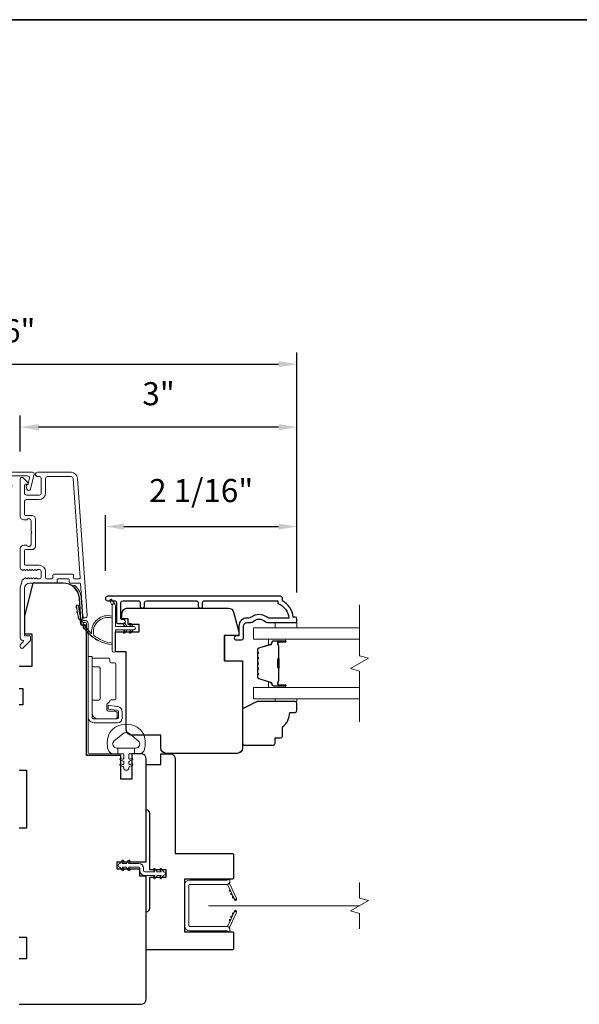
# Model space of a CAD drawing. Extents: x 3884 to 4107, y 3478 to 3578.
# Drawn here: x 3965 to 3971, y 3533 to 3543 of the extents above; entities that cross this region are included whole.
import ezdxf

# ---------------------------------------------------------------- set-up
doc = ezdxf.new("R2010")
doc.units = 0
doc.header["$LTSCALE"] = 250
doc.header["$MEASUREMENT"] = 0
doc.header["$PDMODE"] = 3
doc.header["$PDSIZE"] = -2
doc.linetypes.add('HIDDEN2', pattern=[0.1875, 0.125, -0.0625])
doc.layers.get('DEFPOINTS').update_dxf_attribs({"color": 2, "linetype": 'CONTINUOUS'})
doc.layers.add('3', color=3, linetype='CONTINUOUS')
for name, color, linetype, lineweight in [('6', 6, 'CONTINUOUS', 5), ('7', 7, 'CONTINUOUS', 9), ('8', 7, 'CONTINUOUS', 35), ('Butal', 9, 'CONTINUOUS', 15), ('Dimensions', 2, 'CONTINUOUS', 15), ('Frame & Sash Cladding', 3, 'CONTINUOUS', 15), ('Glass', 1, 'CONTINUOUS', 15), ('Hinge', 5, 'CONTINUOUS', 15), ('Jamb Liner', 230, 'CONTINUOUS', 9), ('Mull Cover', 82, 'CONTINUOUS', 15), ('Nylon Clip', 6, 'CONTINUOUS', 15), ('Retractable Screen Hardware', 200, 'CONTINUOUS', 15), ('Screen', 40, 'HIDDEN2', 9), ('Spacer Bar', 1, 'CONTINUOUS', 9), ('Veneer', 7, 'CONTINUOUS', 5), ('Weather-Strip', 6, 'CONTINUOUS', 9), ('Wood', 7, 'CONTINUOUS', 25)]:
    doc.layers.add(name, color=color, linetype=linetype, lineweight=lineweight)
doc.styles.add('MODERN', font='tahoma.ttf')
doc.dimstyles.new('LWDEC$0', dxfattribs={"dimscale": 5, "dimtxt": 2.5, "dimasz": 2, "dimexe": 1.25, "dimexo": 3, "dimgap": 2, "dimtad": 1, "dimtoh": 1, "dimzin": 1, "dimdsep": 46, "dimtxsty": 'MODERN', "dimcen": 0, "dimdle": 1.5, "dimadec": 0, "dimazin": 0, "dimtfac": 1, "dimtix": 1, "dimtmove": 0, "dimatfit": 3, "dimfxl": 0, "dimtzin": 0, "dimarcsym": 0})

# ---------------------------------------------------------------- blocks, each defined once
blk = doc.blocks.new('2800C')
at = {"layer": 'Veneer'}
blk.add_lwpolyline([(24.61, 4.5), (27.61, 4.5), (27.61, 3), (29.31, 3), (29.31, 1.5, -0.414214), (27.81, 0), (0, 0, -0.339454), (-1.45, 1.11), (-2.89, 6.5), (-2.89, 7.5), (-0.89, 7.5), (1.11, 7.5), (1.11, 14.5), (-3.89, 14.5), (-3.89, 38.5, -0.414214), (-2.39, 40), (17.11, 40, -0.414214), (18.61, 38.5), (18.61, 35), (26.61, 35, -0.414214), (28.11, 33.5), (28.11, 12), (31.11, 12), (31.11, 6.5), (24.61, 6.5), (24.61, 4.5), (24.61, 4.5)], format="xyb", dxfattribs=at)
blk = doc.blocks.new('*D209')
at = {"layer": 'DEFPOINTS', "color": 0}
for p in [(3967.878, 3537.911), (3965.801, 3537.133), (3967.878, 3536.895)]:
    blk.add_point(p, dxfattribs=at)
at = {"layer": 'Dimensions', "color": 0, "lineweight": -2}
for p, q in [((3965.801, 3537.433), (3965.801, 3538.036)), ((3967.878, 3537.195), (3967.878, 3538.036)), ((3966.001, 3537.911), (3967.678, 3537.911))]:
    blk.add_line(p, q, dxfattribs=at)
at = {"layer": 'Dimensions', "color": 0}
for points in [[(3966.001, 3537.944), (3966.001, 3537.878), (3965.801, 3537.911)], [(3967.678, 3537.944), (3967.678, 3537.878), (3967.878, 3537.911)]]:
    blk.add_solid(points, dxfattribs=at)
at = {"layer": 'Dimensions', "color": 0, "insert": (3966.839, 3538.269), "char_height": 0.25, "attachment_point": 5, "style": 'MODERN'}
blk.add_mtext('2 1/16"', dxfattribs=at)
blk = doc.blocks.new('*D210')
at = {"layer": 'DEFPOINTS', "color": 0}
for p in [(3964.876, 3538.989), (3964.876, 3538.425), (3967.878, 3536.895)]:
    blk.add_point(p, dxfattribs=at)
at = {"layer": 'Dimensions', "color": 0, "lineweight": -2}
for p, q in [((3964.876, 3538.725), (3964.876, 3539.114)), ((3967.878, 3537.195), (3967.878, 3539.114)), ((3967.678, 3538.989), (3965.076, 3538.989))]:
    blk.add_line(p, q, dxfattribs=at)
at = {"layer": 'Dimensions', "color": 0}
for points in [[(3965.076, 3539.022), (3965.076, 3538.955), (3964.876, 3538.989)], [(3967.678, 3539.022), (3967.678, 3538.955), (3967.878, 3538.989)]]:
    blk.add_solid(points, dxfattribs=at)
at = {"layer": 'Dimensions', "color": 0, "insert": (3966.377, 3539.319), "char_height": 0.25, "attachment_point": 5, "style": 'MODERN'}
blk.add_mtext('3"', dxfattribs=at)
blk = doc.blocks.new('*D211')
at = {"layer": 'DEFPOINTS', "color": 0}
for p in [(3963.488, 3532.791), (3966.244, 3532.791), (3966.244, 3530.877)]:
    blk.add_point(p, dxfattribs=at)
at = {"layer": 'Dimensions', "color": 0, "lineweight": -2}
for p, q in [((3963.488, 3532.491), (3963.488, 3530.752)), ((3966.244, 3532.491), (3966.244, 3530.752)), ((3963.688, 3530.877), (3966.044, 3530.877))]:
    blk.add_line(p, q, dxfattribs=at)
at = {"layer": 'Dimensions', "color": 0}
for points in [[(3963.688, 3530.91), (3963.688, 3530.843), (3963.488, 3530.877)], [(3966.044, 3530.91), (3966.044, 3530.843), (3966.244, 3530.877)]]:
    blk.add_solid(points, dxfattribs=at)
at = {"layer": 'Dimensions', "color": 0, "insert": (3964.866, 3531.235), "char_height": 0.25, "attachment_point": 5, "style": 'MODERN'}
blk.add_mtext('2 3/4"', dxfattribs=at)
blk = doc.blocks.new('*D213')
at = {"layer": 'DEFPOINTS', "color": 0}
for p in [(3967.878, 3539.672), (3961.854, 3536.895), (3967.878, 3536.895)]:
    blk.add_point(p, dxfattribs=at)
at = {"layer": 'Dimensions', "color": 0, "lineweight": -2}
for p, q in [((3961.854, 3537.195), (3961.854, 3539.797)), ((3967.878, 3537.195), (3967.878, 3539.797)), ((3962.054, 3539.672), (3967.678, 3539.672))]:
    blk.add_line(p, q, dxfattribs=at)
at = {"layer": 'Dimensions', "color": 0}
for points in [[(3962.054, 3539.705), (3962.054, 3539.638), (3961.854, 3539.672)], [(3967.678, 3539.705), (3967.678, 3539.638), (3967.878, 3539.672)]]:
    blk.add_solid(points, dxfattribs=at)
at = {"layer": 'Dimensions', "color": 0, "insert": (3964.866, 3540.002), "char_height": 0.25, "attachment_point": 5, "style": 'MODERN'}
blk.add_mtext('6"', dxfattribs=at)

msp = doc.modelspace()

# ---------------------------------------------------------------- linework, layer by layer
at = {"layer": '3'}
for p, q in [((3965.00239, 3538.03128), (3965.00657, 3538.03128)), ((3965.0226, 3537.65288), (3965.0227, 3537.65288)), ((3965.0226, 3537.65288), (3965.0227, 3537.65288))]:
    msp.add_line(p, q, dxfattribs=at)
msp.add_lwpolyline([(3966.85528, 3537.05178), (3966.85528, 3537.08721, -0.4142151), (3966.87497, 3537.10689), (3967.67092, 3537.10689), (3967.67092, 3537.07586, -0.28322567), (3967.78982, 3536.91988), (3967.57716, 3536.91988, -0.16543591), (3967.55315, 3536.92805, 0.34018227), (3967.38133, 3536.92805, -0.16543591), (3967.35732, 3536.91988), (3967.33628, 3536.91988, 0.41421356), (3967.24769, 3536.8313), (3967.24769, 3536.725), (3967.22013, 3536.725, 1), (3967.22013, 3536.68169), (3967.27722, 3536.6817, 0.41421356), (3967.29691, 3536.70138), (3967.29691, 3536.8313, -0.41421356), (3967.33628, 3536.87067), (3967.37558, 3536.87067, 0.19612434), (3967.40312, 3536.8819, -0.40794), (3967.53137, 3536.8819, 0.19612434), (3967.5589, 3536.87067), (3967.86777, 3536.87067, 0.41421356), (3967.87761, 3536.88051), (3967.87761, 3536.91004, 0.41421356), (3967.85793, 3536.92973), (3967.83824, 3536.92973, 0.23812491), (3967.72013, 3537.10689), (3967.72013, 3537.13445, 0.41421356), (3967.69848, 3537.15611), (3965.82556, 3537.1561, 1), (3965.82556, 3537.10689), (3965.89954, 3537.10689, -0.41521504), (3965.9193, 3537.08721), (3965.9193, 3536.88064, 0.41590856), (3965.94095, 3536.85886), (3965.99607, 3536.85886, 1), (3965.99607, 3536.90217), (3965.97607, 3536.90217, -0.41421304), (3965.96819, 3536.91004), (3965.96819, 3537.08721, -0.41421356), (3965.98788, 3537.10689), (3966.15702, 3537.10689, -0.41521584), (3966.17677, 3537.08721), (3966.17678, 3537.05177, 1), (3966.22567, 3537.05177), (3966.22567, 3537.08721, -0.41421313), (3966.24536, 3537.10689), (3966.7867, 3537.10689, -0.41421203), (3966.80638, 3537.08721), (3966.80638, 3537.05178, 1)], format="xyb", close=True, dxfattribs=at)
msp.add_arc((3965.02208, 3537.6824), 0.02953, 271, 271.009339, dxfattribs=at)
at = {"layer": '6'}
for points in [[(3967.87771, 3536.87067), (3967.87771, 3536.81162), (3967.64149, 3536.81162), (3967.64149, 3536.87067)], [(3967.64153, 3536.04399), (3967.64153, 3536.01407), (3967.87775, 3536.01407), (3967.87775, 3536.04399)]]:
    msp.add_lwpolyline(points, close=True, dxfattribs=at)
msp.add_lwpolyline([(3966.21999, 3535.64592, 0.12421487), (3966.18081, 3535.70806, 0.39999998), (3965.87365, 3535.70806, 0.12421487), (3965.83447, 3535.64592, 0.13984464), (3965.82878, 3535.49474, 0.34545439), (3965.88711, 3535.44898), (3965.93715, 3535.44898), (3965.93715, 3535.50904), (3965.93715, 3535.44898), (3965.98893, 3535.44898, -0.41421356), (3965.99893, 3535.43898), (3965.99893, 3535.39862, -0.53965061), (3965.98628, 3535.39031), (3965.9694, 3535.39762, 1), (3965.96249, 3535.38167), (3965.99348, 3535.36825, -0.29899601), (3965.99893, 3535.35994), (3965.99893, 3535.33934, -0.53965061), (3965.98628, 3535.33103), (3965.9694, 3535.33834, 1), (3965.96249, 3535.32239), (3965.99348, 3535.30897, -0.29899601), (3965.99893, 3535.30066), (3965.99893, 3535.2975, 1), (3966.05552, 3535.2975), (3966.05552, 3535.30066, -0.29899601), (3966.06098, 3535.30897), (3966.09197, 3535.32239, 1), (3966.08506, 3535.33834), (3966.06818, 3535.33103, -0.53965061), (3966.05552, 3535.33934), (3966.05552, 3535.35994, -0.29899601), (3966.06098, 3535.36825), (3966.09197, 3535.38167, 1), (3966.08506, 3535.39762), (3966.06818, 3535.39031, -0.53965061), (3966.05552, 3535.39863), (3966.05552, 3535.43898, -0.41421356), (3966.06553, 3535.44898), (3966.11731, 3535.44898), (3966.11731, 3535.50904), (3965.93715, 3535.50904), (3965.92607, 3535.50904, -0.70020754), (3965.89712, 3535.58858), (3965.98863, 3535.66536, -0.36397023), (3966.06583, 3535.66536), (3966.15734, 3535.58858, -0.70020754), (3966.12839, 3535.50904), (3966.11731, 3535.50904), (3966.11731, 3535.44898), (3966.16735, 3535.44898, 0.34545439), (3966.22567, 3535.49474, 0.13984464)], format="xyb", close=True, dxfattribs=at)
msp.add_lwpolyline([(3965.99743, 3534.19793), (3965.9832, 3534.21826), (3966.02684, 3534.21826), (3966.04919, 3534.18634, 1), (3966.06574, 3534.19793), (3966.0515, 3534.21826), (3966.16306, 3534.21826, -0.41421356), (3966.17487, 3534.20645), (3966.17487, 3534.18126, 0.41421356), (3966.22645, 3534.12968), (3966.338, 3534.12968), (3966.32377, 3534.10935, 1), (3966.34031, 3534.09776), (3966.36266, 3534.12968), (3966.40631, 3534.12968), (3966.39207, 3534.10935, 1), (3966.40862, 3534.09776), (3966.43097, 3534.12968), (3966.43117, 3534.12968, 1), (3966.43117, 3534.16945), (3966.43097, 3534.16945), (3966.40862, 3534.20137, 1), (3966.39207, 3534.18978), (3966.40631, 3534.16945), (3966.36266, 3534.16945), (3966.34031, 3534.20137, 1), (3966.32377, 3534.18978), (3966.338, 3534.16945), (3966.22645, 3534.16945, -0.41421356), (3966.21464, 3534.18126), (3966.21464, 3534.20645, 0.41421356), (3966.16306, 3534.25803), (3966.0515, 3534.25803), (3966.06574, 3534.27836, 1), (3966.04919, 3534.28995), (3966.02684, 3534.25803), (3965.9832, 3534.25803), (3965.99743, 3534.27836, 1), (3965.98089, 3534.28995), (3965.95854, 3534.25803), (3965.95834, 3534.25803, 1), (3965.95834, 3534.21826), (3965.95854, 3534.21826), (3965.98089, 3534.18634, 0.99999999), (3965.99743, 3534.19793)], format="xyb", dxfattribs=at)
at = {"layer": '7', "flags": 128}
msp.add_lwpolyline([(3968.55686, 3535.79399), (3968.55686, 3536.3446), (3968.45844, 3536.37098), (3968.65529, 3536.48463), (3968.55686, 3536.511), (3968.55686, 3537.06162)], dxfattribs=at)
at = {"layer": '7'}
msp.add_lwpolyline([(3968.55686, 3533.55098), (3968.55686, 3533.71778), (3968.45844, 3533.74415), (3968.65529, 3533.8578), (3968.55686, 3533.88418), (3968.55686, 3534.05098)], dxfattribs=at)
at = {"layer": '8', "linetype": 'Continuous'}
msp.add_lwpolyline([(3959.2652, 3543.40628), (3982.61386, 3543.40628), (3982.61386, 3526.32301), (3959.2652, 3526.32301)], close=True, dxfattribs=at)
at = {"layer": 'Butal'}
for points in [[(3967.74229, 3536.68957), (3967.57779, 3536.68957, 0.41421356), (3967.56794, 3536.67973), (3967.56794, 3536.62757), (3967.59197, 3536.63491, 0.32975055), (3967.60244, 3536.64906), (3967.60244, 3536.65374, -0.41421356), (3967.62252, 3536.67382), (3967.75214, 3536.67382), (3967.75214, 3536.67973, 0.41421356)], [(3967.74229, 3536.16603), (3967.57779, 3536.16603, -0.41421356), (3967.56794, 3536.17588), (3967.56794, 3536.22804), (3967.59197, 3536.22069, -0.32975055), (3967.60244, 3536.20654), (3967.60244, 3536.20186, 0.41421356), (3967.62252, 3536.18178), (3967.75214, 3536.18178), (3967.75214, 3536.17588, -0.41421356)]]:
    msp.add_lwpolyline(points, format="xyb", close=True, dxfattribs=at)
at = {"layer": 'Frame & Sash Cladding'}
msp.add_lwpolyline([(3965.42759, 3538.49979), (3965.06538, 3538.49979, 1), (3965.06538, 3538.45254), (3965.08507, 3538.45254, -0.41421356), (3965.10475, 3538.43286), (3965.10475, 3538.27144, -0.41421356), (3965.08507, 3538.25175), (3964.94334, 3538.25175, -0.41421356), (3964.92365, 3538.27144), (3964.92365, 3538.36002, -0.41421356), (3964.93349, 3538.36986), (3964.95529, 3538.36986, 0.66817864), (3964.96225, 3538.38667), (3964.91001, 3538.4389, 0.66817864), (3964.87641, 3538.42498), (3964.87641, 3538.02341, 0.41421356), (3964.91578, 3537.98404), (3964.94383, 3537.98404, 0.23993165), (3964.95179, 3537.98809, -0.72633003), (3964.99452, 3537.9742), (3964.99452, 3537.85609), (3965.00436, 3537.84624), (3964.99452, 3537.8364), (3964.99452, 3537.71829, -0.72633003), (3964.95179, 3537.7044, 0.23993165), (3964.94383, 3537.70845), (3964.91578, 3537.70845, 0.41421356), (3964.87641, 3537.66908), (3964.87641, 3537.46435, 0.21342177), (3964.88297, 3537.44968), (3964.89681, 3537.4373, 0.38196601), (3964.90993, 3537.4373), (3964.91813, 3537.44464), (3964.92633, 3537.4373, 0.38196602), (3964.93946, 3537.4373), (3964.94766, 3537.44464), (3964.95586, 3537.4373, 0.38196602), (3964.96898, 3537.4373), (3964.97719, 3537.44464), (3964.98539, 3537.4373, 0.38196602), (3964.99851, 3537.4373), (3965.00671, 3537.44464), (3965.01492, 3537.4373, 0.38196602), (3965.02804, 3537.4373), (3965.03624, 3537.44464), (3965.04444, 3537.4373, 0.38196602), (3965.05757, 3537.4373), (3965.06577, 3537.44464), (3965.08507, 3537.44464, -0.41421356), (3965.10475, 3537.42495), (3965.10475, 3537.3659, -0.41421356), (3965.08507, 3537.34621), (3965.06577, 3537.34621), (3965.05757, 3537.35355, 0.38196602), (3965.04444, 3537.35355), (3965.03624, 3537.34621), (3965.02804, 3537.35355, 0.38196602), (3965.01492, 3537.35355), (3965.00671, 3537.34621), (3964.99851, 3537.35355, 0.38196602), (3964.98539, 3537.35355), (3964.97719, 3537.34621), (3964.96898, 3537.35355, 0.38196602), (3964.95586, 3537.35355), (3964.94766, 3537.34621), (3964.93946, 3537.35355, 0.38196602), (3964.92633, 3537.35355), (3964.90944, 3537.33844, -0.18448309), (3964.89895, 3537.33443), (3964.88956, 3537.29503, -0.1176834), (3964.88787, 3537.28792, 0.1176834), (3964.87641, 3537.23991), (3964.87641, 3536.70371, 0.42423613), (3964.90206, 3536.67892, -0.68057977), (3964.90935, 3536.66212), (3964.87929, 3536.63206, 0.19891237), (3964.87641, 3536.6251), (3964.87641, 3536.61003, 0.66817864), (3964.91001, 3536.59611), (3964.98573, 3536.67182, 0.19891237), (3964.98861, 3536.67878), (3964.98861, 3536.71829, 0.41421356), (3964.97877, 3536.72814), (3964.92365, 3536.72814), (3964.92365, 3537.23991, -0.41421356), (3964.98271, 3537.29897), (3965.26814, 3537.29897, 0.41421356), (3965.27798, 3537.30881), (3965.27798, 3537.3364, -0.41421356), (3965.28782, 3537.34624), (3965.3988, 3537.34624, -0.41421356), (3965.40864, 3537.3364), (3965.40864, 3537.30881, 0.41421356), (3965.41849, 3537.29897), (3965.5211, 3537.29897, -0.39391048), (3965.53092, 3537.28981), (3965.55517, 3536.94302, 1), (3965.6023, 3536.94632), (3965.49828, 3538.43386, 0.39391048), (3965.42759, 3538.49979), (3965.43176, 3538.49979)], format="xyb", dxfattribs=at)
msp.add_lwpolyline([(3965.22089, 3537.34621), (3965.16184, 3537.34621, -0.41421356), (3965.152, 3537.35606), (3965.152, 3537.42102, 0.41421356), (3965.08113, 3537.49188), (3964.93349, 3537.49188, -0.41421356), (3964.92365, 3537.50172), (3964.92365, 3537.65136, -0.41421356), (3964.93349, 3537.6612), (3965.00239, 3537.6612, 0.41421356), (3965.04176, 3537.70057), (3965.04176, 3537.99191, 0.41421356), (3965.00239, 3538.03128), (3964.93349, 3538.03128, -0.41421356), (3964.92365, 3538.04113), (3964.92365, 3538.18483, -0.41421356), (3964.94334, 3538.20451), (3965.08113, 3538.20451, 0.41421356), (3965.152, 3538.27538), (3965.152, 3538.43286, -0.41421356), (3965.17168, 3538.45254), (3965.42759, 3538.45254, -0.39391048), (3965.45115, 3538.43057), (3965.52624, 3537.35677, -0.43481237), (3965.51642, 3537.34624), (3965.46573, 3537.34624, -0.41421356), (3965.45589, 3537.35609), (3965.45589, 3537.38365, 0.41421356), (3965.44604, 3537.39349), (3965.24058, 3537.39349, 0.41421356), (3965.23074, 3537.38365), (3965.23074, 3537.35606, -0.41421356)], format="xyb", close=True, dxfattribs=at)
at = {"layer": 'Glass', "color": 1}
for points in [[(3968.55686, 3536.68957), (3967.40531, 3536.68957), (3967.40531, 3536.81162), (3968.55686, 3536.81162)], [(3968.55686, 3536.16603), (3967.40531, 3536.16603), (3967.40531, 3536.04399), (3968.55686, 3536.04399)]]:
    msp.add_lwpolyline(points, dxfattribs=at)
at = {"layer": 'Hinge', "color": 150, "linetype": 'Continuous'}
for points in [[(3965.61385, 3535.84682, 0.41421366), (3965.67585, 3535.78482), (3965.71385, 3535.78482), (3965.75385, 3535.78482), (3965.79385, 3535.78482), (3965.93285, 3535.78482, 0.41421356), (3965.98285, 3535.83482), (3965.98285, 3535.90344, 0.37271661), (3965.93401, 3535.95985), (3965.92185, 3535.96161), (3965.83185, 3535.97464), (3965.83185, 3535.93259), (3965.92185, 3535.91957), (3965.92799, 3535.91868, -0.37271661), (3965.94085, 3535.90383), (3965.94085, 3535.84182, -0.41421356), (3965.92585, 3535.82682), (3965.72085, 3535.82682), (3965.71385, 3535.82682), (3965.67585, 3535.82682, -0.41421361), (3965.65585, 3535.84682), (3965.65585, 3535.89182), (3965.65585, 3536.01582), (3965.65585, 3536.1005), (3965.65585, 3536.50282), (3965.61385, 3536.50282), (3965.61385, 3536.1005), (3965.61385, 3536.00282), (3965.61385, 3535.84682)], [(3965.65585, 3535.89182, 0.41421356), (3965.72085, 3535.82682), (3965.91185, 3535.82682, 0.41421356), (3965.92685, 3535.84182), (3965.92685, 3535.89382, 0.41421356), (3965.91185, 3535.90882), (3965.83285, 3535.90882, -0.41421356), (3965.81785, 3535.92382), (3965.81785, 3535.98682), (3965.84321, 3536.01055, 0.18434713), (3965.84791, 3536.02016, -0.38821958), (3965.86285, 3536.03382), (3965.89985, 3536.03382, 0.41421356), (3965.91485, 3536.04882), (3965.91485, 3536.23382), (3965.91485, 3536.40794), (3965.91485, 3536.41882, 0.41421356), (3965.89985, 3536.43382), (3965.86285, 3536.43382, -0.41421356), (3965.84785, 3536.44882), (3965.84785, 3536.47082, 0.41421368), (3965.83285, 3536.48582), (3965.67085, 3536.48582, 0.41421356), (3965.65585, 3536.47082), (3965.65585, 3536.40582, 0.41421356), (3965.67085, 3536.39082), (3965.72785, 3536.39082, -0.41421362), (3965.74285, 3536.37582), (3965.74285, 3536.04582, -0.41421356), (3965.72785, 3536.03082), (3965.66569, 3536.03082, 0.4142135), (3965.65585, 3536.02098), (3965.65585, 3535.89182)]]:
    msp.add_lwpolyline(points, format="xyb", dxfattribs=at)
at = {"layer": 'Jamb Liner'}
msp.add_lwpolyline([(3965.56461, 3536.89149, -0.39391048), (3965.55479, 3536.90065), (3965.53836, 3537.13554, 0.19617048), (3965.4727, 3537.269, 1), (3965.45963, 3537.25428, -0.19617048), (3965.51873, 3537.13416), (3965.53515, 3536.89927, 0.39391048), (3965.56461, 3536.8718), (3965.58432, 3536.8718, -0.41421356), (3965.59416, 3536.86196), (3965.59416, 3535.45842, 0.41421356), (3965.62369, 3535.42889), (3965.94849, 3535.42889, 1), (3965.94849, 3535.44858), (3965.62369, 3535.44858, -0.41421356), (3965.61384, 3535.45842), (3965.61384, 3536.86196, 0.41421356), (3965.58432, 3536.89149)], format="xyb", close=True, dxfattribs=at)
at = {"layer": 'Mull Cover'}
msp.add_lwpolyline([(3964.98799, 3538.31802), (3965.02708, 3538.48035, 0.4852511), (3965.01177, 3538.49979), (3964.71649, 3538.49978, 0.4852511), (3964.70118, 3538.48035), (3964.74028, 3538.31801, 0.77749728), (3964.77843, 3538.31752), (3964.78703, 3538.3496, 0.49314543), (3964.77752, 3538.36199), (3964.77018, 3538.36199), (3964.75233, 3538.43612, -0.4852511), (3964.77147, 3538.46041), (3964.95679, 3538.46042, -0.4852511), (3964.97593, 3538.43612), (3964.95808, 3538.36199), (3964.95075, 3538.36199, 0.49314543), (3964.94124, 3538.3496), (3964.94983, 3538.31753, 0.77795762), (3964.98799, 3538.31804)], format="xyb", dxfattribs=at)
at = {"layer": 'Nylon Clip'}
msp.add_lwpolyline([(3965.99743, 3534.19793), (3965.98319, 3534.21826), (3966.02684, 3534.21826), (3966.04919, 3534.18634, 1), (3966.06574, 3534.19793), (3966.0515, 3534.21826), (3966.16306, 3534.21826, -0.41421356), (3966.17487, 3534.20645), (3966.17487, 3534.18126, 0.41421356), (3966.22645, 3534.12968), (3966.338, 3534.12968), (3966.32376, 3534.10935, 1), (3966.34031, 3534.09776), (3966.36266, 3534.12968), (3966.40631, 3534.12968), (3966.39207, 3534.10935, 1), (3966.40862, 3534.09776), (3966.43097, 3534.12968), (3966.43116, 3534.12968, 1), (3966.43116, 3534.16945), (3966.43097, 3534.16945), (3966.40862, 3534.20137, 1), (3966.39207, 3534.18978), (3966.40631, 3534.16945), (3966.36266, 3534.16945), (3966.34031, 3534.20137, 1), (3966.32376, 3534.18978), (3966.338, 3534.16945), (3966.22645, 3534.16945, -0.41421356), (3966.21463, 3534.18126), (3966.21463, 3534.20645, 0.41421356), (3966.16306, 3534.25803), (3966.0515, 3534.25803), (3966.06574, 3534.27836, 1), (3966.04919, 3534.28995), (3966.02684, 3534.25803), (3965.98319, 3534.25803), (3965.99743, 3534.27836, 1), (3965.98088, 3534.28995), (3965.95853, 3534.25803), (3965.95834, 3534.25803, 1), (3965.95834, 3534.21826), (3965.95853, 3534.21826), (3965.98088, 3534.18634, 0.99999999), (3965.99743, 3534.19793)], format="xyb", dxfattribs=at)
at = {"layer": 'Retractable Screen Hardware'}
for p, q in [((3967.16847, 3533.93575), (3967.16889, 3533.93578)), ((3967.17235, 3533.92837), (3967.17192, 3533.92837)), ((3967.18998, 3533.88964), (3967.19041, 3533.88964)), ((3967.19054, 3533.88843), (3967.19097, 3533.88843)), ((3967.19808, 3533.87366), (3967.1982, 3533.87366)), ((3967.21845, 3533.87366), (3967.21858, 3533.87366)), ((3967.1853, 3533.70789), (3967.18573, 3533.70788))]:
    msp.add_line(p, q, dxfattribs=at)
for points in [[(3966.70439, 3534.02248, -0.41421356), (3966.71424, 3534.03232), (3967.11935, 3534.03232, 0.41421356), (3967.14927, 3534.06224), (3967.14927, 3534.09031), (3967.11975, 3534.07957), (3966.7162, 3534.07957, 0.41421356), (3966.65715, 3534.02051), (3966.65715, 3533.58705, 0.41421356), (3966.7162, 3533.52799), (3967.11975, 3533.52799), (3967.14927, 3533.51725), (3967.14927, 3533.54571, 0.41421356), (3967.11975, 3533.57524), (3966.71424, 3533.57524, -0.41421356), (3966.70439, 3533.58508)], [(3967.11749, 3534.03218, -0.26636211), (3967.1271, 3534.02542), (3967.19673, 3533.87608, 1), (3967.21993, 3533.88689), (3967.15061, 3534.03555, -0.16974334), (3967.14863, 3534.0552, -0.36402452)], [(3967.15062, 3533.97404, 1), (3967.15894, 3533.95619)], [(3967.16726, 3533.93835, 1), (3967.17558, 3533.92051)], [(3967.19692, 3533.87549), (3967.2019, 3533.86227, 0.82697311), (3967.22095, 3533.86557), (3967.22122, 3533.88126, -0.77620611)], [(3967.1271, 3533.58214, -0.26636211), (3967.11749, 3533.57538, -0.36402452), (3967.14863, 3533.55236, -0.16974334), (3967.15061, 3533.57201), (3967.21993, 3533.72067, 1), (3967.19673, 3533.73148)], [(3967.19222, 3533.72273, 1), (3967.1839, 3533.70489)], [(3967.22122, 3533.7263), (3967.22095, 3533.74199, 0.82697311), (3967.2019, 3533.74529), (3967.19692, 3533.73207, -0.77620611)], [(3967.15894, 3533.65137, 1), (3967.15062, 3533.63352)], [(3967.17558, 3533.68705, 1), (3967.16726, 3533.66921)]]:
    msp.add_lwpolyline(points, format="xyb", close=True, dxfattribs=at)
msp.add_lwpolyline([(3967.19222, 3533.88483), (3967.1839, 3533.90267, 1.00000001), (3967.19222, 3533.88483)], format="xyb", dxfattribs=at)
at = {"layer": 'Screen'}
msp.add_line((3968.55686, 3533.80098), (3966.91679, 3533.80098), dxfattribs=at)
at = {"layer": 'Spacer Bar'}
for points in [[(3967.44983, 3536.47432, -0.2262769), (3967.45169, 3536.4782), (3967.45504, 3536.48092, 0.47697553), (3967.45504, 3536.48869), (3967.45169, 3536.4914, -0.2262769), (3967.44983, 3536.49528), (3967.44983, 3536.53132, -0.2262769), (3967.45169, 3536.5352), (3967.45504, 3536.53792, 0.47697553), (3967.45504, 3536.54569), (3967.45169, 3536.5484, -0.2262769), (3967.44983, 3536.55228), (3967.44983, 3536.57687, -0.32975055), (3967.46376, 3536.5957), (3967.59209, 3536.63493, 0.32975055), (3967.60283, 3536.64945), (3967.60283, 3536.65414, -0.41421356), (3967.62252, 3536.67382), (3967.75214, 3536.67382, -1), (3967.75214, 3536.65882), (3967.67876, 3536.65882, 0.41421356), (3967.67285, 3536.65292), (3967.67285, 3536.63276), (3967.66835, 3536.63276), (3967.66835, 3536.65151, -0.41421356), (3967.68016, 3536.66332), (3967.75214, 3536.66332, 1), (3967.75214, 3536.66932), (3967.62252, 3536.66932, 0.41421356), (3967.60733, 3536.65414), (3967.60733, 3536.64945, -0.32975055), (3967.5934, 3536.63063), (3967.46508, 3536.59139, 0.32975055), (3967.45433, 3536.57687), (3967.45433, 3536.55228, 0.2262769), (3967.45452, 3536.55189), (3967.45787, 3536.54918, -0.47697553), (3967.45787, 3536.53442), (3967.45452, 3536.53171, 0.2262769), (3967.45433, 3536.53132), (3967.45433, 3536.49528, 0.2262769), (3967.45452, 3536.4949), (3967.45787, 3536.49218, -0.47697553), (3967.45787, 3536.47742), (3967.45452, 3536.47471, 0.2262769), (3967.45433, 3536.47432), (3967.45434, 3536.43834, 0.25663287), (3967.45452, 3536.4379), (3967.45787, 3536.43518, -0.47697553), (3967.45787, 3536.42042), (3967.45452, 3536.41771, 0.2262769), (3967.45433, 3536.41732), (3967.45434, 3536.38134, 0.25663287), (3967.45452, 3536.3809), (3967.45787, 3536.37818, -0.47697553), (3967.45787, 3536.36342), (3967.45452, 3536.36071, 0.2262769), (3967.45433, 3536.36032), (3967.45434, 3536.32434, 0.25663287), (3967.45452, 3536.3239), (3967.45787, 3536.32118, -0.47697553), (3967.45787, 3536.30642), (3967.45452, 3536.30371, 0.2262769), (3967.45433, 3536.30332), (3967.45433, 3536.27873, 0.32975055), (3967.46508, 3536.26421), (3967.5934, 3536.22498, -0.32975055), (3967.60733, 3536.20615), (3967.60733, 3536.20147, 0.41421356), (3967.62252, 3536.18628), (3967.75214, 3536.18628, 1), (3967.75214, 3536.19228), (3967.68016, 3536.19228, -0.41421356), (3967.66835, 3536.20409), (3967.66835, 3536.22284), (3967.67285, 3536.22284), (3967.67285, 3536.20269, 0.41421356), (3967.67876, 3536.19678), (3967.75214, 3536.19678, -1), (3967.75214, 3536.18178), (3967.62252, 3536.18178, -0.41421356), (3967.60283, 3536.20147), (3967.60283, 3536.20615, 0.32975055), (3967.59209, 3536.22067), (3967.46376, 3536.25991, -0.32975055), (3967.44983, 3536.27873), (3967.44983, 3536.30332, -0.2262769), (3967.45169, 3536.3072), (3967.45504, 3536.30992, 0.47697553), (3967.45504, 3536.31769), (3967.45169, 3536.3204, -0.2262769), (3967.44983, 3536.32428), (3967.44983, 3536.36032, -0.2262769), (3967.45169, 3536.3642), (3967.45504, 3536.36692, 0.47697553), (3967.45504, 3536.37469), (3967.45169, 3536.3774, -0.2262769), (3967.44983, 3536.38128), (3967.44983, 3536.41732, -0.2262769), (3967.45169, 3536.4212), (3967.45504, 3536.42392, 0.47697553), (3967.45504, 3536.43169), (3967.45169, 3536.4344, -0.2262769), (3967.44983, 3536.43828)], [(3967.67485, 3536.65021), (3967.67485, 3536.62535, 0.22906983), (3967.67778, 3536.61903, -0.22448136), (3967.68033, 3536.61362), (3967.68033, 3536.48445, -0.28963953), (3967.67633, 3536.47813, 0.27273596), (3967.67035, 3536.4693), (3967.67035, 3536.38631, 0.27273609), (3967.67633, 3536.37747, -0.28963953), (3967.68033, 3536.37115), (3967.68033, 3536.24199, -0.22448136), (3967.67778, 3536.23658, 0.22906983), (3967.67485, 3536.23025), (3967.67485, 3536.20539), (3967.67285, 3536.20539), (3967.67285, 3536.23024, -0.22858496), (3967.67651, 3536.23812, 0.22448136), (3967.67833, 3536.24199), (3967.67833, 3536.37115, 0.28963953), (3967.67548, 3536.37567, -0.27414127), (3967.66835, 3536.38625), (3967.66835, 3536.46936, -0.27414127), (3967.67548, 3536.47994, 0.28963953), (3967.67833, 3536.48445), (3967.67833, 3536.61362, 0.22448136), (3967.67651, 3536.61748, -0.22858496), (3967.67285, 3536.62536), (3967.67285, 3536.65021)]]:
    msp.add_lwpolyline(points, format="xyb", close=True, dxfattribs=at)
msp.add_lwpolyline([(3967.67833, 3536.48441, 0.00188508), (3967.67833, 3536.48445), (3967.67833, 3536.61362, 0.22448136), (3967.67651, 3536.61748, -0.22858496), (3967.67285, 3536.62536), (3967.67285, 3536.65021), (3967.67485, 3536.65021), (3967.67485, 3536.62535, 0.22906983), (3967.67778, 3536.61903, -0.22448136), (3967.68033, 3536.61362), (3967.68033, 3536.48445, 0.21424516), (3967.68098, 3536.483, -0.21424516), (3967.68333, 3536.47777), (3967.68333, 3536.37783, -0.21424516), (3967.68098, 3536.3726, 0.21424516), (3967.68033, 3536.37115), (3967.68033, 3536.24199, -0.22448136), (3967.67778, 3536.23658, 0.22906983), (3967.67485, 3536.23025), (3967.67485, 3536.20539), (3967.67285, 3536.20539), (3967.67285, 3536.23024, -0.22858496), (3967.67651, 3536.23812, 0.22448136), (3967.67833, 3536.24199), (3967.67833, 3536.37115, -0.21424516), (3967.67965, 3536.37409, 0.21424516), (3967.68133, 3536.37783), (3967.68133, 3536.47777, 0.21424516), (3967.67965, 3536.48151, -0.21424516), (3967.67833, 3536.48445)], format="xyb", dxfattribs=at)
at = {"layer": 'Weather-Strip'}
for points in [[(3965.87364, 3537.05727), (3965.85039, 3537.10592, -1), (3965.87162, 3537.11629), (3965.90587, 3537.06745, 0.7329507)], [(3965.48986, 3537.02763, -0.01767922), (3965.48821, 3537.05882, 0.45560936)], [(3965.675, 3536.73009, -0.17188443), (3965.67428, 3536.73119, -0.58317117), (3965.87364, 3536.91933), (3965.87364, 3536.93983, 0.51955638), (3965.6506, 3536.7546, -0.67859366), (3965.64732, 3536.75298, -0.20774305), (3965.5079, 3537.05888, 0.40895817), (3965.50593, 3537.06082), (3965.49018, 3537.06082, 0.41929928), (3965.48821, 3537.05882, 0.37237771), (3965.87364, 3536.62836), (3965.87364, 3536.64821, -0.12940996)], [(3966.1079, 3536.79271), (3965.90908, 3536.79271), (3965.90908, 3536.56672, -1), (3965.87364, 3536.56672), (3965.87364, 3537.05727, -1), (3965.90908, 3537.05727), (3965.90908, 3536.82814), (3966.1079, 3536.82814, -1)], [(3965.49952, 3536.96689, -0.01763785), (3965.49357, 3536.99747, 0.44607653)], [(3965.51753, 3536.90806, -0.01758668), (3965.50741, 3536.93743, 0.4363375)], [(3965.54354, 3536.8523, -0.01752591), (3965.52949, 3536.87988, 0.4265826)], [(3965.57707, 3536.80068, -0.01745643), (3965.55939, 3536.82593, 0.41699381)], [(3965.99556, 3536.84955), (3966.01055, 3536.82814), (3966.03506, 3536.82814), (3966.01201, 3536.86107, 1)], [(3966.06052, 3536.84955), (3966.07551, 3536.82814), (3966.10002, 3536.82814), (3966.07697, 3536.86107, 1)], [(3965.61746, 3536.7542, -0.01737982), (3965.59652, 3536.77665, 0.40774285)], [(3965.66393, 3536.71378, -0.01729831), (3965.64018, 3536.73301, 0.3989898)], [(3965.71559, 3536.68021, -0.01721469), (3965.68953, 3536.69587, 0.39088213)], [(3965.99556, 3536.7713), (3966.01055, 3536.79271), (3966.03506, 3536.79271), (3966.01201, 3536.75978, -1)], [(3966.06052, 3536.7713), (3966.07551, 3536.79271), (3966.10002, 3536.79271), (3966.07697, 3536.75978, -1)]]:
    msp.add_lwpolyline(points, format="xyb", close=True, dxfattribs=at)
at = {"layer": 'Wood'}
for points in [[(3964.86581, 3532.73205), (3966.18471, 3532.73205, 0.41421356), (3966.24376, 3532.7911), (3966.24376, 3534.11984), (3966.17487, 3534.11984), (3966.17487, 3534.19858), (3965.9288, 3534.19858), (3965.9288, 3534.27732), (3966.24376, 3534.27732), (3966.24376, 3535.38952, 0.41421356), (3966.18471, 3535.44858), (3966.08628, 3535.44858), (3966.08628, 3535.17299), (3965.96817, 3535.17299), (3965.96817, 3535.3428), (3965.96817, 3535.3428), (3965.96817, 3535.42889), (3965.59416, 3535.42889), (3965.59416, 3536.84158), (3965.53956, 3536.84158), (3965.5191, 3537.13416, 0.39391048), (3965.34236, 3537.29897), (3965.01345, 3537.29897), (3964.92487, 3536.94464), (3964.92487, 3536.74779), (3965.00361, 3536.74779), (3965.00361, 3536.39346), (3964.86581, 3536.39346)], [(3966.16503, 3536.85015), (3966.04692, 3536.85015), (3966.04692, 3536.9092), (3965.97999, 3536.9092), (3965.97999, 3536.96825, -0.41421356), (3966.03905, 3537.02731), (3967.13392, 3537.02731, -0.33945426), (3967.19096, 3536.98354), (3967.2478, 3536.7714), (3967.2478, 3536.73203), (3967.16906, 3536.73203), (3967.09032, 3536.73203), (3967.09032, 3536.45662), (3967.28717, 3536.45662), (3967.28715, 3535.51156, -0.41421356), (3967.2281, 3535.45251), (3966.46034, 3535.45251, -0.41421356), (3966.40129, 3535.51156), (3966.40131, 3535.64938), (3966.08629, 3535.64938, -0.41421356), (3966.02724, 3535.70843), (3966.02724, 3536.55487), (3965.90913, 3536.55487), (3965.90913, 3536.77141), (3966.16503, 3536.77139), (3966.16503, 3536.85013), (3966.16503, 3536.85015)]]:
    msp.add_lwpolyline(points, format="xyb", dxfattribs=at)
for points in [[(3964.86581, 3536.15724), (3964.90518, 3536.15724), (3964.90518, 3535.98007), (3964.86581, 3535.98007)], [(3964.86581, 3535.27141), (3964.94455, 3535.27141), (3964.94455, 3534.64149), (3964.86581, 3534.64149)], [(3964.86581, 3533.46039), (3964.94455, 3533.46039), (3964.94455, 3533.22417), (3964.86581, 3533.22417)]]:
    msp.add_lwpolyline(points, dxfattribs=at)
for points in [[(3967.64153, 3535.56131), (3967.64153, 3535.62037), (3967.70058, 3535.62037, 0.41421356), (3967.72027, 3535.64005), (3967.72027, 3535.73848, 0.23606798), (3967.79901, 3535.89596), (3967.85806, 3535.89596, 0.41421356), (3967.87775, 3535.91564), (3967.87775, 3535.99438, 0.41421356), (3967.85806, 3536.01407), (3967.44468, 3536.01407), (3967.2872, 3535.93533), (3967.2872, 3535.56131, 0.41421356), (3967.30688, 3535.54163), (3967.62184, 3535.54163, 0.41421356)], [(3967.18864, 3534.10016, -0.41421356), (3967.1788, 3534.09031), (3966.65715, 3534.09031), (3966.65715, 3533.51945), (3967.1788, 3533.51945, -0.41421356), (3967.18864, 3533.50961), (3967.18864, 3533.33244, -0.41421356), (3967.1788, 3533.3226), (3966.24376, 3533.3226), (3966.24376, 3533.73598, 0.41421356), (3966.28313, 3533.77535), (3966.28313, 3534.11), (3966.4603, 3534.11), (3966.4603, 3534.18874), (3966.28313, 3534.18874), (3966.28313, 3534.79897, 0.41421356), (3966.24376, 3534.83834), (3966.24376, 3535.33047), (3966.40124, 3535.33047), (3966.40124, 3535.44858), (3966.49967, 3535.44858, -0.41421356), (3966.55872, 3535.38952), (3966.55872, 3534.3659), (3967.1788, 3534.3659, -0.41421356), (3967.18864, 3534.35606)]]:
    msp.add_lwpolyline(points, format="xyb", close=True, dxfattribs=at)

# ---------------------------------------------------------------- block references
at = {"layer": 'Wood', "xscale": 0.03937, "yscale": 0.03937, "zscale": 0.03937, "rotation": 180}
msp.add_blockref('2800C', (3967.13388, 3537.02731), dxfattribs=at)

# ---------------------------------------------------------------- dimensions: what is measured, and where the dimension line sits
at = {"layer": 'Dimensions'}
for base, p1, p2, picture, middle in [((3967.87761, 3539.6718), (3961.85429, 3536.89528), (3967.87761, 3536.89528), '*D213', (3964.86595, 3540.00175)), ((3964.87641, 3538.98871), (3967.87761, 3536.89528), (3964.87641, 3538.42498), '*D210', (3966.37701, 3539.31892)), ((3967.87761, 3537.91104), (3965.80099, 3537.13295), (3967.87761, 3536.89528), '*D209', (3966.8393, 3538.26887)), ((3966.24377, 3530.87672), (3963.48787, 3532.7911), (3966.24377, 3532.7911), '*D211', (3964.86582, 3531.23454))]:
    dim = msp.add_linear_dim(base=base, p1=p1, p2=p2, dimstyle='LWDEC$0', override={"dimscale": 0.1, "dimdec": 4, "dimlunit": 5, "dimpost": '"', "dimtdec": 4, "dimfrac": 2, "dimarcsym": 1}, dxfattribs=at)
    dim.commit()
    dim.dimension.update_dxf_attribs({"geometry": picture, "text_midpoint": middle})

doc.saveas('drawing.dxf')
